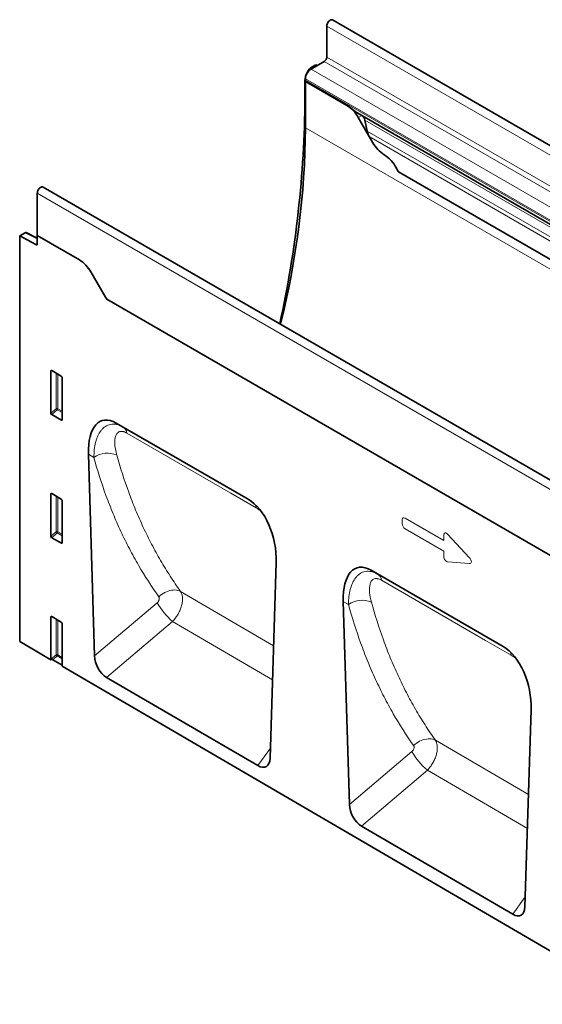
# Model space of a CAD drawing. Units: millimetres. Extents: x 9 to 1771, y 11 to 1265.
# Drawn here: x 9 to 239, y 263 to 697 of the extents above; entities that cross this region are included whole.
import ezdxf

# ---------------------------------------------------------------- set-up
doc = ezdxf.new("R2010")
doc.units = ezdxf.units.MM
doc.linetypes.add('SLD-Durchgehend', pattern=[0])
doc.layers.add('133409', color=7, linetype='Continuous', lineweight=25)
doc.layers.add('TANGENT_EDGES', color=4, linetype='Continuous', lineweight=25)

# ---------------------------------------------------------------- blocks, each defined once
blk = doc.blocks.new('1042848-M_B_ISOMETRIC VIEW')
at = {"layer": '133409', "linetype": 'SLD-Durchgehend', "lineweight": 35}
for p, q in [((7754.98, -3128.8), (7754.98, -3142.58)), ((8464.65, -3534.3), (7757.55, -3126.09)), ((7750.21, -3145.9), (7747.77, -3147.3)), ((7753.92, -3144.42), (7748.09, -3147.78)), ((7750.21, -3145.9), (7750.8, -3146.22)), ((7746.39, -3149.36), (7747.27, -3147.83)), ((7745.36, -3152.84), (7745.36, -3160.79)), ((7745.61, -3152.07), (7745.61, -3152.75)), ((7745.66, -3153.27), (7745.61, -3153.29)), ((7745.61, -3173.71), (7745.61, -3153.29)), ((7763.9, -3163.85), (7745.61, -3153.29)), ((7763.94, -3163.82), (7745.66, -3153.27)), ((7768.67, -3167.24), (7944.75, -3268.89)), ((7775.36, -3180.32), (7768.9, -3169.13)), ((7770.43, -3168.26), (7770.42, -3168.25)), ((7772.88, -3175.26), (7771.88, -3170.38)), ((7775.36, -3180.32), (7773.79, -3177.6)), ((7786.64, -3193.11), (8411.69, -3553.94)), ((7627.17, -3221.26), (7627.17, -3202.58)), ((8336.84, -3608.08), (7629.74, -3199.87)), ((7621.83, -3220.01), (7619.39, -3221.41)), ((7627.17, -3222.47), (7622.32, -3219.95)), ((7619.39, -3221.41), (7619.39, -3400.45)), ((7619.39, -3221.41), (7626.48, -3225.29)), ((7627.17, -3221.26), (7627.17, -3224.87)), ((7645.81, -3232.02), (7627.17, -3221.26)), ((7657.28, -3248.49), (7650.81, -3237.3)), ((8242.21, -3586.73), (7657.81, -3249.36)), ((7633.53, -3280.86), (7637.78, -3283.32)), ((7633.18, -3299.71), (7633.18, -3281.07)), ((7638.13, -3283.92), (7638.13, -3302.57)), ((7637.8, -3302.8), (7633.52, -3300.32)), ((7720.35, -3337.69), (7662.05, -3304.03)), ((7662.05, -3304.03), (7665.08, -3305.78)), ((7649.74, -3317.76), (7652.44, -3406.81)), ((7633.18, -3354.01), (7633.18, -3335.37)), ((7633.53, -3335.16), (7637.78, -3337.62)), ((7638.13, -3338.22), (7638.13, -3356.87)), ((7637.8, -3357.1), (7633.52, -3354.62)), ((7729.96, -3451.95), (7732.67, -3365.63)), ((7832.91, -3402.67), (7774.61, -3369.01)), ((7774.61, -3369.01), (7777.58, -3370.72)), ((7762.29, -3382.73), (7765.01, -3472.45)), ((7633.53, -3389.46), (7637.78, -3391.92)), ((7633.18, -3408.31), (7633.18, -3389.67)), ((7638.13, -3392.52), (7638.13, -3411.17)), ((7619.39, -3400.45), (7633.21, -3408.5)), ((7638.13, -3410.9), (7634.05, -3408.47)), ((7638.09, -3411.35), (8325.79, -3812.32)), ((7724.57, -3455.24), (7657.77, -3416.29)), ((7842.49, -3517.56), (7845.23, -3430.61)), ((7837.11, -3520.85), (7770.35, -3481.93))]:
    blk.add_line(p, q, dxfattribs=at)
at = {"layer": '133409', "linetype": 'SLD-Durchgehend', "lineweight": 35, "flags": 128}
for points in [[(7757.55, -3126.09), (7757.49, -3126.06), (7757.24, -3126), (7756.95, -3126.01), (7756.64, -3126.12), (7756.33, -3126.3), (7756.02, -3126.55), (7755.73, -3126.86), (7755.48, -3127.22), (7755.27, -3127.61), (7755.11, -3128.02), (7755.02, -3128.42), (7754.98, -3128.8)], [(7627.17, -3202.58), (7627.21, -3202.2), (7627.3, -3201.8), (7627.46, -3201.4), (7627.67, -3201.01), (7627.92, -3200.65), (7628.21, -3200.33), (7628.52, -3200.08), (7628.83, -3199.9), (7629.14, -3199.8), (7629.43, -3199.78), (7629.68, -3199.84), (7629.74, -3199.87)]]:
    blk.add_lwpolyline(points, dxfattribs=at)
at = {"layer": '133409', "linetype": 'SLD-Durchgehend', "lineweight": 35}
for centre, radius, start, end in [((7752.68, -3142.47), 2.31, 302.6055, 357.3945), ((7750.95, -3152.29), 5.34, 122.3869, 177.6131), ((7748.45, -3152.76), 2.84, 179.735, 190.3294), ((7263.81, -3157.5), 481.55, 347.6831, 359.6087), ((7756.26, -3176.09), 14.43, 28.8556, 58.0453), ((7377.98, -3170.75), 367.64, 345.8901, 359.5384), ((7788, -3173.36), 14.43, 208.8556, 238.0453), ((7772.56, -3198.04), 14.69, 26.1824, 57.8936), ((7801.08, -3183.6), 17.29, 207.4236, 213.354), ((7626.75, -3224.95), 0.434, 233.0502, 9.5582), ((7638.18, -3244.26), 14.43, 28.8556, 58.0453), ((7672.23, -3239.86), 17.27, 209.9977, 213.3559)]:
    blk.add_arc(centre, radius, start, end, dxfattribs=at)
for centre, major_axis, ratio, start_param, end_param in [((7748.89, -3150.8), (2.5, 4.33), 0.577777, 1.570372, 2.35577), ((7747.77, -3148.12), (0.5, 0.866), 0.577777, 0.785659, 1.570372), ((7770.42, -3168.25), (10, -5.77), 0.00007, 1.570837, 1.746185), ((7770.43, -3169.99), (-1.06, 1.84), 0.577335, 4.18875, 5.497747), ((7776.26, -3176.17), (-2.47, 4.29), 0.577335, 1.047157, 1.570756), ((7621.83, -3220.82), (0.5, 0.867), 0.576986, 6.282762, 7.06816), ((7633.54, -3281.29), (-0.258, 0.446), 0.560226, 5.512943, 7.053581), ((7637.77, -3283.73), (-0.25, 0.433), 0.595062, 3.942156, 5.482794), ((7633.54, -3299.89), (-0.218, 0.463), 0.616456, 0.91829, 2.415633), ((7637.77, -3302.33), (-0.245, 0.492), 0.533247, 2.464789, 3.962133), ((7664.18, -3328.35), (-8.49, 25.38), 0.461067, 5.802974, 7.27563), ((7633.54, -3335.59), (-0.258, 0.446), 0.560226, 5.512943, 7.053581), ((7637.77, -3338.03), (-0.25, 0.433), 0.595062, 3.942156, 5.482794), ((7718.23, -3359.56), (-4.72, 23.21), 0.588632, 4.330351, 5.803008), ((7633.54, -3354.19), (-0.218, 0.463), 0.616456, 0.91829, 2.415633), ((7637.77, -3356.63), (-0.245, 0.492), 0.533247, 2.464789, 3.962133), ((7776.73, -3393.33), (-8.49, 25.38), 0.461067, 5.802974, 7.27563), ((7633.54, -3389.89), (-0.258, 0.446), 0.560226, 5.512943, 7.053581), ((7637.77, -3392.33), (-0.25, 0.433), 0.595062, 3.942156, 5.482794), ((7830.79, -3424.54), (-4.72, 23.21), 0.588632, 4.330351, 5.803008), ((7658.16, -3409.4), (-3.56, 7.34), 0.611369, 0.938634, 2.403307), ((7633.54, -3408.49), (-0.218, 0.463), 0.616456, 0.91829, 1.319112), ((7633.09, -3408.88), (1.01, 0.35), 0.302081, 0.251314, 1.347835), ((7637.77, -3410.93), (-0.245, 0.492), 0.533247, 3.489593, 3.962133), ((7724.23, -3447.92), (-3.91, 7.76), 0.539211, 2.448665, 3.92241), ((7770.74, -3475.03), (-3.56, 7.34), 0.611369, 0.938634, 2.403307), ((7836.77, -3513.53), (-3.91, 7.76), 0.539211, 2.448665, 3.92241)]:
    blk.add_ellipse(centre, major_axis=major_axis, ratio=ratio, start_param=start_param, end_param=end_param, dxfattribs=at)
blk.add_open_spline([(7768.67, -3167.24), (7768.62, -3167.21), (7768.33, -3167.04), (7767.79, -3166.67), (7766.97, -3166.04), (7766.06, -3165.3), (7765.02, -3164.49), (7764.31, -3164.05), (7763.94, -3163.82)], degree=3, knots=[0, 0, 0, 0, 0.0289719, 0.1678263, 0.3104559, 0.5270197, 0.749462, 1, 1, 1, 1], dxfattribs=at)
at = {"layer": 'TANGENT_EDGES', "linetype": 'SLD-Durchgehend', "lineweight": 18}
for p, q in [((7754.98, -3128.8), (8462.09, -3537)), ((7753.92, -3144.42), (8461.03, -3552.62)), ((7754.98, -3142.58), (8462.09, -3550.78)), ((7746.39, -3149.36), (7746.48, -3149.4)), ((7747.67, -3148.06), (7747.27, -3147.83)), ((7747.77, -3147.3), (7748.35, -3147.63)), ((7748.09, -3147.78), (7946.5, -3262.33)), ((7745.62, -3152.99), (7745.36, -3152.84)), ((7745.61, -3152.07), (7944.03, -3266.61)), ((7745.61, -3152.75), (7944.03, -3267.29)), ((7745.36, -3160.79), (7745.61, -3160.95)), ((7763.94, -3163.82), (7763.9, -3163.85)), ((7770.42, -3168.25), (7768.9, -3169.13)), ((7770.43, -3168.26), (7945.56, -3269.35)), ((7771.88, -3170.38), (7945.72, -3270.74)), ((7745.61, -3173.71), (8452.72, -3581.91)), ((7772.88, -3175.26), (8426.12, -3552.37)), ((7773.79, -3177.6), (8424.55, -3553.27)), ((7786.64, -3193.11), (8411.69, -3553.94)), ((8334.28, -3610.79), (7627.17, -3202.58)), ((7627.17, -3222.78), (7621.83, -3220.01)), ((7626.48, -3225.29), (7627.17, -3224.9)), ((8242.21, -3586.73), (7657.81, -3249.36)), ((7633.68, -3280.95), (7633.18, -3281.07)), ((7635.54, -3297.68), (7635.54, -3282.03)), ((7636.18, -3282.4), (7636.18, -3297.71)), ((7633.18, -3299.71), (7635.54, -3297.68)), ((7635.98, -3298.2), (7633.52, -3300.32)), ((7638.13, -3299.44), (7635.98, -3298.2)), ((7636.18, -3297.71), (7638.13, -3298.84)), ((7637.8, -3302.8), (7638.13, -3302.31)), ((7665.08, -3305.78), (7720.36, -3337.69)), ((7652.17, -3319.16), (7649.74, -3317.76)), ((7633.68, -3335.25), (7633.18, -3335.37)), ((7635.54, -3351.98), (7635.54, -3336.33)), ((7636.18, -3336.7), (7636.18, -3352.01)), ((7789.6, -3346.02), (7806.7, -3355.9)), ((7788.32, -3348.43), (7788.32, -3346.76)), ((7633.18, -3354.01), (7635.54, -3351.98)), ((7635.98, -3352.5), (7633.52, -3354.62)), ((7638.13, -3353.74), (7635.98, -3352.5)), ((7636.18, -3352.01), (7638.13, -3353.14)), ((7806.7, -3360.53), (7789.6, -3350.65)), ((7806.7, -3355.9), (7806.7, -3353.5)), ((7808.5, -3353.17), (7817.92, -3363.33)), ((7637.8, -3357.1), (7638.13, -3356.61)), ((7806.7, -3362.93), (7806.7, -3360.53)), ((7817.92, -3366.04), (7808.5, -3365.32)), ((7777.58, -3370.72), (7832.91, -3402.67)), ((7731.52, -3402.31), (7690.43, -3378.32)), ((7652.44, -3406.81), (7680.09, -3383.33)), ((7764.62, -3384.08), (7762.29, -3382.73)), ((7633.68, -3389.55), (7633.18, -3389.67)), ((7635.54, -3406.28), (7635.54, -3390.63)), ((7636.18, -3391), (7636.18, -3406.31)), ((7686.91, -3391.56), (7657.77, -3416.29)), ((7686.91, -3391.56), (7731.05, -3417.33)), ((7633.18, -3408.31), (7635.54, -3406.28)), ((7635.98, -3406.8), (7634.05, -3408.47)), ((7638.13, -3408.04), (7635.98, -3406.8)), ((7636.18, -3406.31), (7638.13, -3407.44)), ((7844.05, -3468.02), (7802.96, -3444.03)), ((7724.57, -3455.24), (7730.1, -3447.51)), ((7765.01, -3472.45), (7792.61, -3449.02)), ((7799.43, -3457.25), (7770.35, -3481.93)), ((7799.43, -3457.25), (7843.58, -3483.02)), ((7837.11, -3520.85), (7842.63, -3513.12))]:
    blk.add_line(p, q, dxfattribs=at)
at = {"layer": 'TANGENT_EDGES', "linetype": 'SLD-Durchgehend', "lineweight": 18, "flags": 128}
for points in [[(7723.89, -3341.49), (7712.58, -3334.96), (7666.67, -3308.45)], [(7836.41, -3406.46), (7825.1, -3399.93), (7779.17, -3373.41)], [(7680.83, -3380.71), (7681.44, -3380.16), (7682.09, -3379.66), (7682.77, -3379.2), (7683.48, -3378.8), (7684.21, -3378.46), (7684.95, -3378.18), (7685.7, -3377.96), (7686.45, -3377.81), (7687.18, -3377.72), (7687.9, -3377.71), (7688.59, -3377.76), (7689.25, -3377.88), (7689.86, -3378.07), (7690.43, -3378.32)], [(7793.35, -3446.4), (7793.96, -3445.85), (7794.61, -3445.35), (7795.29, -3444.9), (7796, -3444.5), (7796.73, -3444.16), (7797.48, -3443.88), (7798.23, -3443.66), (7798.97, -3443.51), (7799.71, -3443.43), (7800.43, -3443.41), (7801.12, -3443.47), (7801.77, -3443.59), (7802.39, -3443.78), (7802.96, -3444.03)]]:
    blk.add_lwpolyline(points, dxfattribs=at)
at = {"layer": 'TANGENT_EDGES', "linetype": 'SLD-Durchgehend', "lineweight": 18}
for centre, radius, start, end in [((7635.83, -3298.41), 0.782, 62.9112, 111.3061), ((7637.49, -3296.49), 2.28, 211.4131, 228.5485), ((7635.41, -3297.67), 0.776, 317.3803, 357.2082), ((7663.12, -3308.75), 3.56, 4.8372, 56.6094), ((7658.19, -3328.11), 10.79, 67.7106, 123.9381), ((7719.35, -3342.1), 4.57, 7.7173, 27.0738), ((7635.83, -3352.71), 0.782, 62.9112, 111.3061), ((7637.49, -3350.79), 2.28, 211.4131, 228.5485), ((7635.41, -3351.97), 0.776, 317.3803, 357.2082), ((7775.61, -3373.7), 3.56, 4.6975, 56.5837), ((7707.72, -3367.38), 31.9, 210.0047, 229.2801), ((7770.63, -3393.06), 10.81, 67.679, 123.7868), ((7635.83, -3407.01), 0.782, 62.9112, 111.3061), ((7637.49, -3405.09), 2.28, 211.4131, 228.5485), ((7635.41, -3406.27), 0.776, 317.3803, 357.2082), ((7831.88, -3407.06), 4.57, 7.5743, 27.5165), ((7820.24, -3433.07), 31.9, 210.0047, 229.2801)]:
    blk.add_arc(centre, radius, start, end, dxfattribs=at)
for centre, major_axis, ratio, start_param, end_param in [((7789.88, -3347.98), (-1.2, 2.07), 0.482008, 5.587631, 6.978858), ((7789.88, -3349.01), (-1, 1.73), 0.691626, 0.875307, 2.266534), ((7808.26, -3354.89), (-1.16, 2.33), 0.446398, 5.294169, 7.013497), ((7808.26, -3363.34), (-0.71, 1.92), 0.725652, 1.101572, 2.8209), ((7816.71, -3363.99), (1.99, -1.82), 0.490663, 5.722349, 7.68627)]:
    blk.add_ellipse(centre, major_axis=major_axis, ratio=ratio, start_param=start_param, end_param=end_param, dxfattribs=at)
for points, knots in [([(7652.17, -3319.16), (7652.17, -3317.97), (7652.23, -3316.83), (7652.48, -3314.63), (7652.66, -3313.57), (7653.04, -3312.06), (7653.19, -3311.57), (7653.51, -3310.62), (7653.7, -3310.16), (7654.3, -3308.82), (7654.78, -3308.02), (7655.47, -3307.14), (7655.61, -3306.97), (7655.91, -3306.64), (7656.06, -3306.48), (7656.54, -3306.04), (7656.87, -3305.77), (7657.92, -3305.08), (7658.69, -3304.76), (7659.96, -3304.52), (7660.4, -3304.48), (7661.29, -3304.5), (7661.75, -3304.55), (7663.16, -3304.85), (7664.12, -3305.23), (7665.08, -3305.78)], [0, 0, 0, 0, 0.125, 0.125, 0.25, 0.25, 0.3125, 0.3125, 0.375, 0.375, 0.5, 0.5, 0.53125, 0.53125, 0.5625, 0.5625, 0.625, 0.625, 0.75, 0.75, 0.8125, 0.8125, 0.875, 0.875, 1, 1, 1, 1]), ([(7666.67, -3308.45), (7666.31, -3308.25), (7665.97, -3308.09), (7665.48, -3307.9), (7665.32, -3307.85), (7665.01, -3307.77), (7664.85, -3307.74), (7664.4, -3307.69), (7664.13, -3307.69), (7663.62, -3307.77), (7663.38, -3307.85), (7662.75, -3308.17), (7662.43, -3308.5), (7662.05, -3309.12), (7661.94, -3309.34), (7661.75, -3309.82), (7661.67, -3310.08), (7661.55, -3310.61), (7661.5, -3310.89), (7661.43, -3311.46), (7661.41, -3311.76), (7661.38, -3312.68), (7661.41, -3313.32), (7661.61, -3315.29), (7661.89, -3316.68), (7662.29, -3318.13)], [0, 0, 0, 0, 0.0625, 0.0625, 0.09375, 0.09375, 0.125, 0.125, 0.1875, 0.1875, 0.25, 0.25, 0.375, 0.375, 0.4375, 0.4375, 0.5, 0.5, 0.5625, 0.5625, 0.625, 0.625, 0.75, 0.75, 1, 1, 1, 1]), ([(7680.83, -3380.71), (7677.65, -3376.24), (7674.67, -3371.61), (7670.48, -3364.39), (7669.13, -3361.94), (7666.53, -3356.96), (7664.04, -3351.89), (7661.74, -3346.67), (7659.55, -3341.37), (7658.5, -3338.68), (7655.52, -3330.5), (7653.74, -3324.9), (7652.17, -3319.16)], [0, 0, 0, 0, 0.25, 0.25, 0.375, 0.375, 0.5, 0.625, 0.625, 0.75, 0.75, 1, 1, 1, 1]), ([(7662.29, -3318.13), (7663.83, -3323.74), (7665.58, -3329.22), (7668.51, -3337.21), (7669.53, -3339.84), (7671.69, -3345.03), (7673.94, -3350.14), (7676.39, -3355.09), (7678.94, -3359.96), (7680.27, -3362.36), (7683.01, -3367.07), (7684.43, -3369.38), (7686.63, -3372.78), (7687.37, -3373.9), (7688.88, -3376.13), (7689.65, -3377.23), (7690.43, -3378.32)], [0, 0, 0, 0, 0.25, 0.25, 0.375, 0.375, 0.5, 0.625, 0.625, 0.75, 0.75, 0.875, 0.875, 0.9375, 0.9375, 1, 1, 1, 1]), ([(7726.4, -3343.55), (7726.19, -3343.33), (7725.68, -3342.79), (7724.83, -3342.08), (7724.2, -3341.69), (7723.89, -3341.49)], [0, 0, 0, 0, 0.2628335, 0.6314043, 1, 1, 1, 1]), ([(7764.62, -3384.08), (7764.62, -3382.89), (7764.69, -3381.75), (7764.94, -3379.55), (7765.13, -3378.49), (7765.52, -3376.98), (7765.66, -3376.49), (7765.99, -3375.54), (7766.17, -3375.08), (7766.78, -3373.75), (7767.26, -3372.94), (7767.96, -3372.07), (7768.1, -3371.9), (7768.4, -3371.57), (7768.55, -3371.42), (7769.03, -3370.97), (7769.37, -3370.71), (7770.42, -3370.02), (7771.19, -3369.7), (7772.89, -3369.38), (7773.78, -3369.4), (7775.66, -3369.79), (7776.61, -3370.17), (7777.58, -3370.72)], [0, 0, 0, 0, 0.125, 0.125, 0.25, 0.25, 0.3125, 0.3125, 0.375, 0.375, 0.5, 0.5, 0.53125, 0.53125, 0.5625, 0.5625, 0.625, 0.625, 0.75, 0.75, 0.875, 0.875, 1, 1, 1, 1]), ([(7779.17, -3373.41), (7778.81, -3373.21), (7778.48, -3373.04), (7777.98, -3372.86), (7777.82, -3372.81), (7777.51, -3372.73), (7777.35, -3372.7), (7776.91, -3372.64), (7776.63, -3372.64), (7776.12, -3372.72), (7775.88, -3372.8), (7775.25, -3373.12), (7774.93, -3373.45), (7774.54, -3374.06), (7774.43, -3374.29), (7774.24, -3374.76), (7774.16, -3375.02), (7774.03, -3375.55), (7773.99, -3375.83), (7773.91, -3376.4), (7773.89, -3376.7), (7773.86, -3377.62), (7773.88, -3378.25), (7774.07, -3380.22), (7774.34, -3381.61), (7774.74, -3383.06)], [0, 0, 0, 0, 0.0625, 0.0625, 0.09375, 0.09375, 0.125, 0.125, 0.1875, 0.1875, 0.25, 0.25, 0.375, 0.375, 0.4375, 0.4375, 0.5, 0.5, 0.5625, 0.5625, 0.625, 0.625, 0.75, 0.75, 1, 1, 1, 1]), ([(7680.09, -3383.33), (7680.2, -3383.25), (7680.3, -3383.15), (7680.48, -3382.94), (7680.56, -3382.83), (7680.71, -3382.6), (7680.78, -3382.49), (7680.89, -3382.24), (7680.94, -3382.12), (7681.01, -3381.87), (7681.03, -3381.75), (7681.05, -3381.51), (7681.05, -3381.39), (7681.03, -3381.17), (7681, -3381.07), (7680.93, -3380.87), (7680.89, -3380.79), (7680.83, -3380.71)], [0, 0, 0, 0, 0.125, 0.125, 0.25, 0.25, 0.375, 0.375, 0.5, 0.5, 0.625, 0.625, 0.75, 0.75, 0.875, 0.875, 1, 1, 1, 1]), ([(7690.43, -3378.32), (7690.49, -3378.42), (7690.55, -3378.51), (7690.66, -3378.71), (7690.71, -3378.81), (7690.85, -3379.13), (7690.93, -3379.35), (7691.14, -3380.04), (7691.23, -3380.56), (7691.31, -3381.63), (7691.3, -3382.2), (7691.2, -3383.09), (7691.16, -3383.4), (7691.04, -3384.01), (7690.97, -3384.31), (7690.81, -3384.93), (7690.71, -3385.24), (7690.5, -3385.86), (7690.38, -3386.18), (7689.99, -3387.11), (7689.69, -3387.72), (7689.18, -3388.61), (7689, -3388.9), (7688.62, -3389.48), (7688.42, -3389.76), (7688.01, -3390.3), (7687.8, -3390.56), (7687.48, -3390.95), (7687.36, -3391.07), (7687.14, -3391.32), (7687.02, -3391.44), (7686.91, -3391.56)], [0, 0, 0, 0, 0.03125, 0.03125, 0.0625, 0.0625, 0.125, 0.125, 0.25, 0.25, 0.375, 0.375, 0.4375, 0.4375, 0.5, 0.5, 0.5625, 0.5625, 0.625, 0.625, 0.75, 0.75, 0.8125, 0.8125, 0.875, 0.875, 0.9375, 0.9375, 0.96875, 0.96875, 1, 1, 1, 1]), ([(7793.35, -3446.4), (7790.16, -3441.87), (7787.16, -3437.18), (7782.96, -3429.86), (7781.6, -3427.38), (7779, -3422.33), (7776.5, -3417.21), (7774.19, -3411.92), (7772, -3406.55), (7770.95, -3403.83), (7767.97, -3395.55), (7766.19, -3389.89), (7764.62, -3384.08)], [0, 0, 0, 0, 0.25, 0.25, 0.375, 0.375, 0.5, 0.625, 0.625, 0.75, 0.75, 1, 1, 1, 1]), ([(7774.74, -3383.06), (7776.28, -3388.74), (7778.03, -3394.28), (7780.96, -3402.38), (7781.99, -3405.04), (7784.15, -3410.29), (7786.41, -3415.47), (7788.87, -3420.48), (7791.42, -3425.42), (7792.75, -3427.85), (7795.51, -3432.62), (7796.93, -3434.96), (7799.14, -3438.41), (7799.89, -3439.55), (7801.41, -3441.81), (7802.18, -3442.92), (7802.96, -3444.03)], [0, 0, 0, 0, 0.25, 0.25, 0.375, 0.375, 0.5, 0.625, 0.625, 0.75, 0.75, 0.875, 0.875, 0.9375, 0.9375, 1, 1, 1, 1]), ([(7839.02, -3408.61), (7838.78, -3408.36), (7838.24, -3407.79), (7837.35, -3407.05), (7836.72, -3406.66), (7836.41, -3406.46)], [0, 0, 0, 0, 0.288966, 0.644471, 1, 1, 1, 1]), ([(7802.96, -3444.03), (7803.02, -3444.12), (7803.07, -3444.22), (7803.18, -3444.42), (7803.23, -3444.52), (7803.37, -3444.84), (7803.45, -3445.06), (7803.66, -3445.75), (7803.75, -3446.27), (7803.83, -3447.34), (7803.81, -3447.91), (7803.72, -3448.8), (7803.67, -3449.1), (7803.55, -3449.71), (7803.48, -3450.01), (7803.32, -3450.63), (7803.23, -3450.94), (7803.01, -3451.56), (7802.89, -3451.88), (7802.5, -3452.81), (7802.2, -3453.41), (7801.69, -3454.3), (7801.51, -3454.6), (7801.13, -3455.17), (7800.94, -3455.45), (7800.53, -3455.99), (7800.32, -3456.26), (7799.99, -3456.64), (7799.88, -3456.76), (7799.66, -3457.01), (7799.54, -3457.13), (7799.43, -3457.25)], [0, 0, 0, 0, 0.03125, 0.03125, 0.0625, 0.0625, 0.125, 0.125, 0.25, 0.25, 0.375, 0.375, 0.4375, 0.4375, 0.5, 0.5, 0.5625, 0.5625, 0.625, 0.625, 0.75, 0.75, 0.8125, 0.8125, 0.875, 0.875, 0.9375, 0.9375, 0.96875, 0.96875, 1, 1, 1, 1]), ([(7792.61, -3449.02), (7792.72, -3448.93), (7792.81, -3448.84), (7792.99, -3448.63), (7793.08, -3448.52), (7793.23, -3448.29), (7793.29, -3448.18), (7793.41, -3447.93), (7793.45, -3447.81), (7793.56, -3447.44), (7793.58, -3447.2), (7793.55, -3446.87), (7793.52, -3446.76), (7793.45, -3446.57), (7793.41, -3446.48), (7793.35, -3446.4)], [0, 0, 0, 0, 0.125, 0.125, 0.25, 0.25, 0.375, 0.375, 0.5, 0.5, 0.75, 0.75, 0.875, 0.875, 1, 1, 1, 1])]:
    blk.add_open_spline(points, degree=3, knots=knots, dxfattribs=at)

msp = doc.modelspace()

# ---------------------------------------------------------------- block references
at = {"layer": '133409'}
msp.add_blockref('1042848-M_B_ISOMETRIC VIEW', (-7610.75, 3823.16), dxfattribs=at)

doc.saveas('drawing.dxf')
